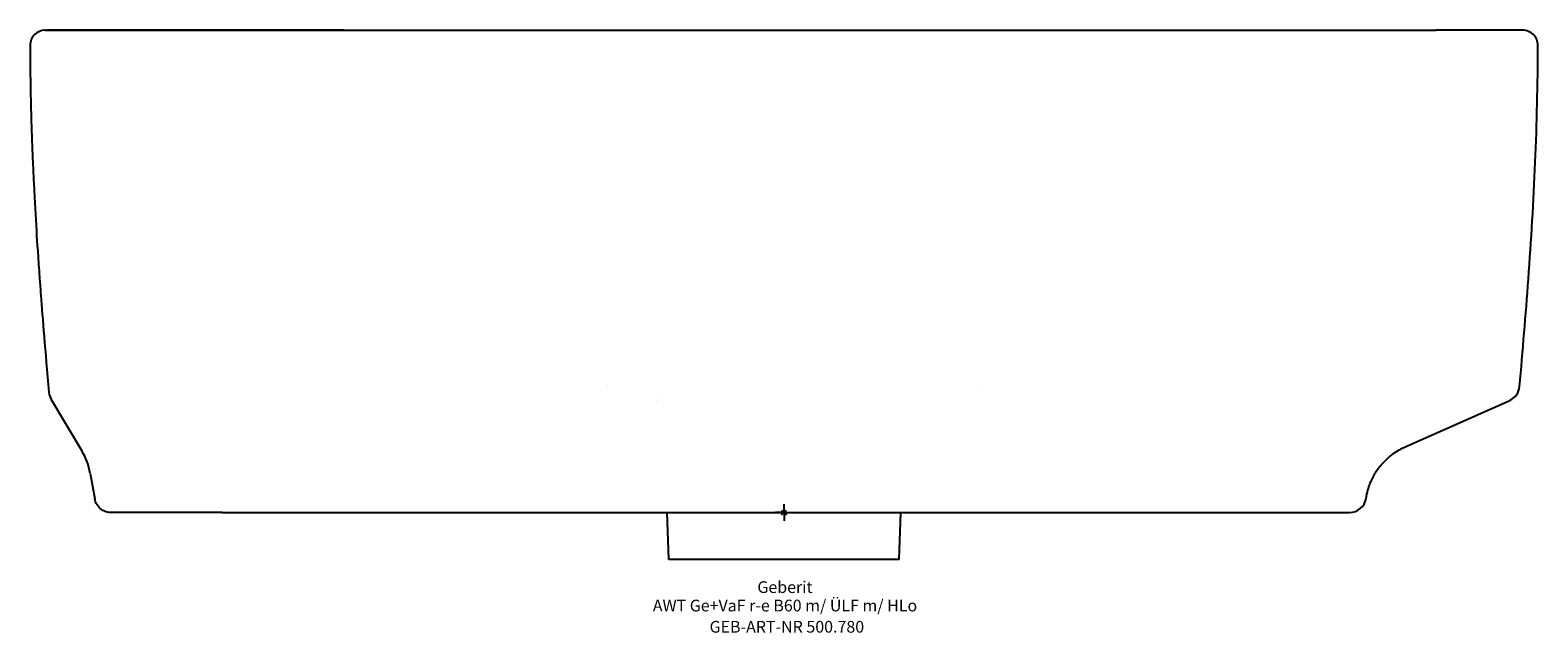
# Model space of a CAD drawing. Units: millimetres. Extents: x -225 to 1032, y -646 to 144.
# Drawn here: x -225 to 225, y -36 to 144 of the extents above; entities that cross this region are included whole.
import ezdxf
from ezdxf.enums import TextEntityAlignment as Align

# ---------------------------------------------------------------- set-up
doc = ezdxf.new("R2010")
doc.units = ezdxf.units.MM
doc.layers.get('0').update_dxf_attribs({"linetype": 'CONTINUOUS'})
doc.layers.add('Arbeitspunkt(DIN)', color=7, linetype='CONTINUOUS', lineweight=25)
for name, color, linetype, lineweight, true_color in [('GEB-ART-NR', 1, 'CONTINUOUS', 18, 0xff0000), ('GEB-BEZUG', 2, 'CONTINUOUS', 25, 0xffff00), ('GEB-TEXT', 5, 'CONTINUOUS', 18, 0x0000ff)]:
    doc.layers.add(name, color=color, linetype=linetype, lineweight=lineweight, true_color=true_color)
doc.layers.add('GEB-KONTUR-A', color=5, linetype='CONTINUOUS', true_color=0x0000ff)
doc.styles.get("Standard").update_dxf_attribs({"font": 'arial.ttf'})

# ---------------------------------------------------------------- blocks, each defined once
blk = doc.blocks.new('Einfügepunkt')
at = {"layer": 'GEB-BEZUG'}
for p, q in [((-0.71, -0.71), (0.71, 0.71)), ((-0.71, 0.71), (0.71, -0.71))]:
    blk.add_line(p, q, dxfattribs=at)

msp = doc.modelspace()

# ---------------------------------------------------------------- linework, layer by layer
at = {"layer": 'Arbeitspunkt(DIN)', "ltscale": 5}
for q in [(-2.5, 0), (0, 2.5), (0, -2.5), (2.5, 0)]:
    msp.add_line((0, 0), q, dxfattribs=at)
at = {"layer": 'GEB-KONTUR-A', "ltscale": 5}
for p, q in [((-131.44, 144), (-131.44, 144)), ((-194.56, 144), (-219.9, 144)), ((219.89, 144), (194.56, 144)), ((220.5, 144), (219.89, 144)), ((-52.57, 37.64), (-52.57, 37.64)), ((58.96, 37.63), (58.96, 37.63)), ((-218.7, 33.73), (-209.58, 18.46)), ((185.41, 19.63), (216.6, 33.51)), ((-207.06, 11.68), (-205.73, 4.12)), ((173.73, 4.13), (173.85, 4.83)), ((-205.72, 4.11), (-205.73, 4.12)), ((34.39, -14), (34.87, 0)), ((-34.39, -14), (-34.87, 0)), ((34.39, -14), (-34.39, -14))]:
    msp.add_line(p, q, dxfattribs=at)
at = {"layer": 'GEB-KONTUR-A'}
for points in [[(-188.89, 144), (-131.44, 144)], [(-44.48, 144), (5.42, 144), (194.56, 144)], [(-167.73, 0), (-126.64, 0), (-34.87, 0), (34.87, 0), (168.8, 0)]]:
    msp.add_lwpolyline(points, dxfattribs=at)
at = {"layer": 'GEB-KONTUR-A', "ltscale": 5}
for centre, radius, start, end in [((-220.5, 139.5), 4.5, 89.9982, 179.9994), ((-219.96, 18.06), 125.94, 89.985313157034, 89.98532079342046), ((220.5, 139.5), 4.5, 359.9969, 90.0014), ((-42.42, 24.57), 10, 63.3228, 63.3423), ((-226.74, 8.22), 19.98, 9.9828, 30.8387), ((168.8, 5), 5, 269.9956, 350.004)]:
    msp.add_arc(centre, radius, start, end, dxfattribs=at)
for centre, major_axis, ratio, start_param, end_param in [((-0.01, 101.43), (29962.57, -0.3), 0.001421, 1.575183, 1.577289), ((0, -9.44), (29995.28, -0.61), 0.005116, 1.575178, 1.577096), ((214.57, 38.08), (-3.27, -3.78), 0.999998, 1.132228, 2.194802), ((-214.41, 36.29), (-1.44, 4.79), 0.999989, 1.368096, 1.816054), ((-164.04, 5), (0, -5), 0.916287, 6.282875, 6.282941), ((-147.82, 5), (0, -5), 0.45411, 0.000007, 0.000037), ((-131.92, 5), (0, -5), 0.000322, 6.283169, 6.283229), ((-108.28, 5.13), (68492.78, 0), 0.000075, 4.712044, 4.71592), ((-131.92, 5), (0, -5), 0.000336, 0.000044, 0.000101)]:
    msp.add_ellipse(centre, major_axis=major_axis, ratio=ratio, start_param=start_param, end_param=end_param, dxfattribs=at)
for points, knots in [([(-220.5, 144), (-220.51, 144), (-220.47, 144), (-220.3, 144), (-220.56, 144), (-219.39, 144), (-219.2, 144), (-218.26, 144), (-217.7, 144), (-215.32, 144.01), (-213.07, 144.01), (-207.78, 144.01), (-204.62, 144.01), (-197.42, 144.01), (-193.27, 144.01), (-188.89, 144)], [0, 0, 0, 0, 7.584701, 7.584701, 15.817389, 15.817389, 17.144336, 17.144336, 17.986063, 17.986063, 19.258692, 19.258692, 20.711123, 20.711123, 22.32499, 22.32499, 22.32499, 22.32499]), ([(-64.83, 144.02), (-64.25, 144.02), (-63.68, 144.02), (-57.14, 144.02), (-50.82, 144), (-44.48, 144)], [0.6944664, 0.6944664, 0.6944664, 0.6944664, 0.721632, 0.721632, 0.9999974, 0.9999974, 0.9999974, 0.9999974]), ([(-225, 139.5), (-225, 129.53), (-224.81, 121.72), (-224.62, 115.45), (-224.49, 111.18), (-224.35, 107.61), (-224.22, 104.57), (-224.12, 102.24), (-224.03, 100.21), (-223.94, 98.4), (-223.65, 92.37), (-223.43, 88.69), (-223.15, 84.17), (-222.92, 80.48), (-222.65, 76.22), (-222.18, 69.67), (-222.07, 68.2), (-221.95, 66.61), (-221.82, 64.89), (-221.29, 57.88), (-220.54, 48.64), (-219.38, 35.84)], [0, 0, 0, 0, 0.144, 0.144, 0.144, 0.2419887, 0.2419887, 0.2419887, 0.3168, 0.3168, 0.3168, 0.565632, 0.565632, 0.565632, 0.7688441, 0.7688441, 0.7688441, 0.814464, 0.814464, 0.814464, 0.9999968, 0.9999968, 0.9999968, 0.9999968]), ([(219.54, 37.63), (220.5, 48.31), (221.4, 58.98), (222.17, 69.67), (223.02, 81.3), (223.73, 92.93), (224.22, 104.57), (224.72, 116.21), (225, 127.85), (225, 139.5)], [0.0000214, 0.0000214, 0.0000214, 0.0000214, 0.3148542, 0.3148542, 0.3148542, 0.6574277, 0.6574277, 0.6574277, 1, 1, 1, 1]), ([(173.85, 4.83), (174.01, 5.72), (174.24, 6.61), (174.41, 7.18), (174.42, 7.19), (174.42, 7.21), (174.43, 7.22), (174.43, 7.24), (174.44, 7.25), (174.44, 7.27), (174.47, 7.35), (174.49, 7.43), (174.51, 7.5), (174.56, 7.65), (174.61, 7.79), (174.66, 7.92), (174.75, 8.2), (174.84, 8.44), (174.95, 8.71), (174.96, 8.73), (174.97, 8.76), (174.98, 8.78), (175.1, 9.09), (175.26, 9.47), (175.5, 9.97), (175.59, 10.16), (175.69, 10.36), (175.8, 10.58), (176.1, 11.15), (176.35, 11.57), (176.54, 11.88), (176.63, 12.03), (176.71, 12.16), (176.79, 12.27), (176.82, 12.32), (176.86, 12.38), (176.89, 12.43), (176.91, 12.45), (176.92, 12.47), (176.94, 12.49), (177.01, 12.6), (177.07, 12.69), (177.13, 12.78), (177.16, 12.82), (177.19, 12.86), (177.22, 12.91), (177.28, 12.99), (177.34, 13.07), (177.4, 13.15), (177.43, 13.19), (177.46, 13.24), (177.49, 13.28), (177.52, 13.32), (177.56, 13.37), (177.59, 13.42), (177.63, 13.46), (177.66, 13.51), (177.7, 13.56), (177.71, 13.56), (177.71, 13.57), (177.71, 13.57), (177.92, 13.84), (178.22, 14.22), (178.72, 14.78), (178.84, 14.91), (178.97, 15.04), (179.11, 15.19), (179.61, 15.72), (180.16, 16.23), (180.74, 16.71), (180.76, 16.74), (180.79, 16.76), (180.82, 16.78), (181.46, 17.31), (182.13, 17.8), (182.83, 18.24), (182.94, 18.31), (183.06, 18.39), (183.19, 18.46), (183.74, 18.79), (184.38, 19.14), (184.97, 19.42), (184.99, 19.43), (185.01, 19.44), (185.03, 19.45), (185.13, 19.5), (185.22, 19.54), (185.32, 19.58), (185.35, 19.6), (185.38, 19.61), (185.41, 19.63)], [0, 0, 0, 0, 0.097181, 0.097181, 0.097181, 0.1, 0.1, 0.1, 0.10264, 0.10264, 0.10264, 0.117343, 0.117343, 0.117343, 0.148498, 0.148498, 0.148498, 0.214157, 0.214157, 0.214157, 0.22, 0.22, 0.22, 0.292828, 0.292828, 0.292828, 0.32, 0.32, 0.32, 0.390501, 0.390501, 0.390501, 0.423352, 0.423352, 0.423352, 0.44, 0.44, 0.44, 0.447803, 0.447803, 0.447803, 0.487276, 0.487276, 0.487276, 0.508713, 0.508713, 0.508713, 0.552021, 0.552021, 0.552021, 0.572648, 0.572648, 0.572648, 0.592724, 0.592724, 0.592724, 0.611213, 0.611213, 0.611213, 0.6128, 0.6128, 0.6128, 0.7104, 0.7104, 0.7104, 0.7328, 0.7328, 0.7328, 0.813101, 0.813101, 0.813101, 0.817, 0.817, 0.817, 0.9056, 0.9056, 0.9056, 0.919923, 0.919923, 0.919923, 0.983637, 0.983637, 0.983637, 0.9856, 0.9856, 0.9856, 0.996351, 0.996351, 0.996351, 1, 1, 1, 1]), ([(-167.73, 0), (-175.32, 0), (-181.64, 0), (-191.63, 0), (-195.32, 0), (-198.72, 0), (-199.51, 0), (-200.29, 0), (-200.49, 0), (-200.68, 0), (-200.73, 0), (-200.77, 0), (-200.79, 0), (-200.8, 0), (-200.8, 0), (-200.81, 0), (-200.8, 0), (-200.81, 0), (-200.82, 0), (-200.83, 0), (-200.83, 0), (-200.84, 0), (-200.85, 0), (-200.86, 0), (-200.87, 0), (-200.88, 0), (-200.89, 0), (-200.94, 0), (-200.98, 0), (-201.33, 0.02), (-201.64, 0.06), (-202.57, 0.28), (-203.16, 0.55), (-204.72, 1.64), (-205.5, 2.86), (-205.72, 4.11)], [0, 0, 0, 0, 7.472221, 7.472221, 14.937247, 14.937247, 18.258659, 18.258659, 19.911016, 19.911016, 20.731776, 20.731776, 21.139319, 21.139319, 21.341705, 21.341705, 21.493494, 21.493494, 21.521965, 21.521965, 21.5278, 21.5278, 21.533689, 21.533689, 21.536639, 21.536639, 21.539584, 21.539584, 21.551528, 21.551528, 21.64546, 21.64546, 21.835457, 21.835457, 22.215044, 22.215044, 22.215044, 22.215044])]:
    msp.add_open_spline(points, degree=3, knots=knots, dxfattribs=at)
msp.add_open_spline([(-131.44, 144), (-109.36, 144), (-87.07, 144.02), (-64.83, 144.02)], degree=3, dxfattribs=at)

# ---------------------------------------------------------------- block references
at = {"ltscale": 5}
msp.add_blockref('Einfügepunkt', (0, 0), dxfattribs=at)

# ---------------------------------------------------------------- texts
at = {"layer": 'GEB-ART-NR'}
msp.add_text('GEB-ART-NR 500.780', height=3.5, dxfattribs=at).set_placement((0.85, -35.84), align=Align.CENTER)
at = {"layer": 'GEB-TEXT'}
for s, p in [('Geberit', (0.3, -24)), ('AWT Ge+VaF r-e B60 m/ ÜLF m/ HLo', (0.3, -29.5))]:
    msp.add_text(s, height=3.5, dxfattribs=at).set_placement(p, align=Align.CENTER)

doc.saveas('drawing.dxf')
